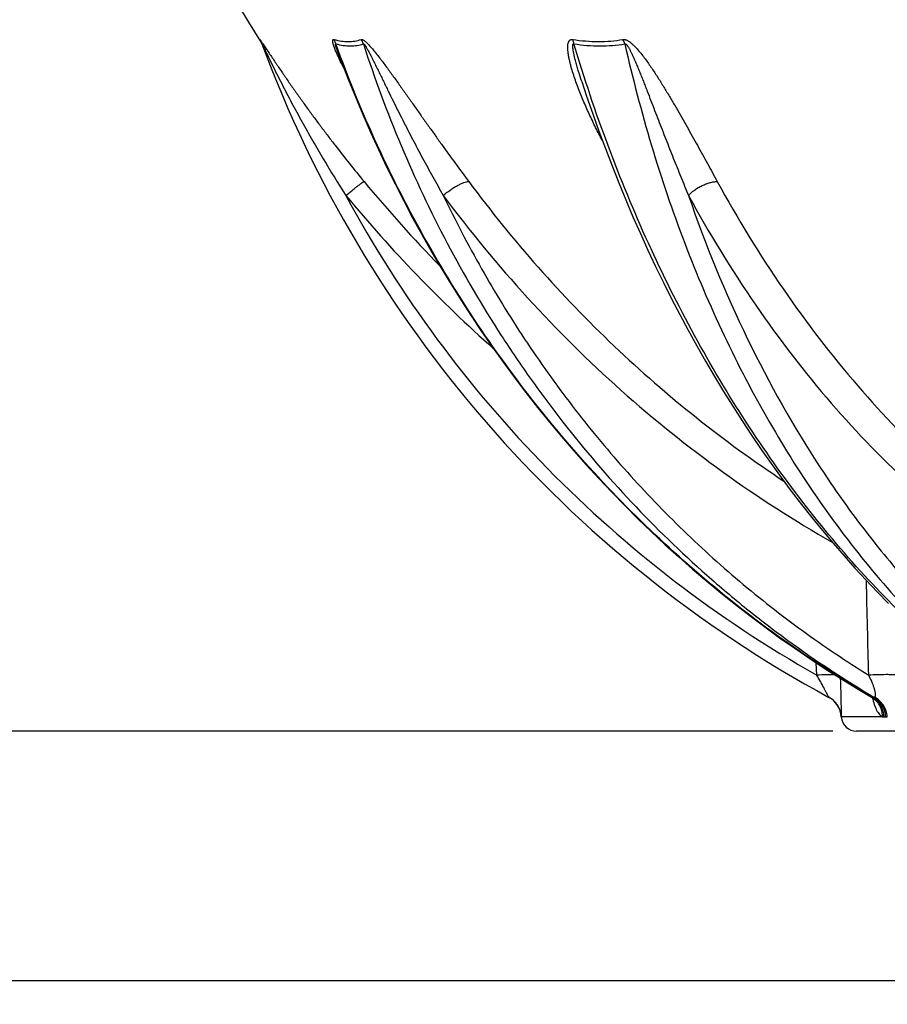
# Model space of a CAD drawing. Units: millimetres. Extents: x -118 to 3037, y -13 to 3078.
# Drawn here: x 714 to 1079, y 1505 to 1920 of the extents above; entities that cross this region are included whole.
import ezdxf

# ---------------------------------------------------------------- set-up
doc = ezdxf.new("R2010")
doc.units = ezdxf.units.MM
doc.header["$LTSCALE"] = 10
doc.layers.add('AM_5', color=3, linetype='Continuous', lineweight=25)
doc.layers.add('RUNDUNGEN', color=7, linetype='Continuous')
doc.styles.get("Standard").update_dxf_attribs({"font": 'ISOCP.SHX'})
doc.dimstyles.new('AM_ISO$0', dxfattribs={"dimscale": 10, "dimtxt": 3.5, "dimasz": 3.5, "dimexe": 1, "dimexo": 1, "dimgap": 1.5, "dimtad": 1, "dimdsep": 46, "dimtxsty": 'Standard', "dimcen": 0, "dimclrd": 256, "dimclre": 256, "dimclrt": 140, "dimadec": 0, "dimazin": 2, "dimtp": 0.1, "dimtm": 0.1, "dimtfac": 0.71, "dimtdec": 3, "dimtmove": 0, "dimatfit": 3, "dimfxl": 1, "dimlwd": -1, "dimlwe": -1, "dimarcsym": 1})

# ---------------------------------------------------------------- blocks, each defined once
blk = doc.blocks.new('*D2')
at = {"layer": 'AM_5', "linetype": 'ByBlock', "transparency": 16777216}
for p, q in [((611.53, 2642.68), (317.43, 2642.68)), ((327.43, 2607.68), (327.43, 1655.27)), ((1056.53, 1620.27), (317.43, 1620.27))]:
    blk.add_line(p, q, dxfattribs=at)
at = {"layer": 'AM_5', "transparency": 16777216}
for points in [[(321.6, 2607.68), (333.26, 2607.68), (327.43, 2642.68)], [(321.6, 1655.27), (333.26, 1655.27), (327.43, 1620.27)]]:
    blk.add_solid(points, dxfattribs=at)
at = {"layer": 'Defpoints', "color": 0, "transparency": 16777216}
for p in [(621.53, 2642.68), (327.43, 1620.27), (1066.53, 1620.27)]:
    blk.add_point(p, dxfattribs=at)
at = {"layer": 'AM_5', "color": 140, "transparency": 16777216, "insert": (294.93, 2131.47), "char_height": 35, "attachment_point": 5, "rotation": 90}
blk.add_mtext('1022', dxfattribs=at)
blk = doc.blocks.new('*D5')
at = {"layer": 'AM_5', "linetype": 'ByBlock', "transparency": 16777216}
for p, q in [((770.21, 3007.68), (127.41, 3007.68)), ((137.41, 2972.68), (137.41, 1655.27)), ((1056.53, 1620.27), (127.41, 1620.27))]:
    blk.add_line(p, q, dxfattribs=at)
at = {"layer": 'AM_5', "transparency": 16777216}
for points in [[(131.58, 2972.68), (143.24, 2972.68), (137.41, 3007.68)], [(131.58, 1655.27), (143.24, 1655.27), (137.41, 1620.27)]]:
    blk.add_solid(points, dxfattribs=at)
at = {"layer": 'Defpoints', "color": 0, "transparency": 16777216}
for p in [(780.21, 3007.68), (137.41, 1620.27), (1066.53, 1620.27)]:
    blk.add_point(p, dxfattribs=at)
at = {"layer": 'AM_5', "color": 140, "transparency": 16777216, "insert": (104.91, 1937.97), "char_height": 35, "attachment_point": 5, "rotation": 90}
blk.add_mtext('1387', dxfattribs=at)
blk = doc.blocks.new('*D6')
at = {"layer": 'AM_5', "linetype": 'ByBlock', "transparency": 16777216}
for p, q in [((488.88, 2778.05), (217.43, 2778.05)), ((227.43, 2743.05), (227.43, 1655.27)), ((1056.53, 1620.27), (217.43, 1620.27))]:
    blk.add_line(p, q, dxfattribs=at)
at = {"layer": 'AM_5', "transparency": 16777216}
for points in [[(221.6, 2743.05), (233.26, 2743.05), (227.43, 2778.05)], [(221.6, 1655.27), (233.26, 1655.27), (227.43, 1620.27)]]:
    blk.add_solid(points, dxfattribs=at)
at = {"layer": 'Defpoints', "color": 0, "transparency": 16777216}
for p in [(498.88, 2778.05), (227.43, 1620.27), (1066.53, 1620.27)]:
    blk.add_point(p, dxfattribs=at)
at = {"layer": 'AM_5', "color": 140, "transparency": 16777216, "insert": (194.93, 2199.16), "char_height": 35, "attachment_point": 5, "rotation": 90}
blk.add_mtext('1158', dxfattribs=at)
blk = doc.blocks.new('*D13')
at = {"layer": 'AM_5', "linetype": 'ByBlock', "transparency": 16777216}
for p, q in [((641.03, 2208.77), (641.03, 1505.16)), ((1962.03, 2208.77), (1962.03, 1505.16)), ((676.03, 1515.16), (1927.03, 1515.16))]:
    blk.add_line(p, q, dxfattribs=at)
at = {"layer": 'AM_5', "transparency": 16777216}
for points in [[(676.03, 1521), (676.03, 1509.33), (641.03, 1515.16)], [(1927.03, 1521), (1927.03, 1509.33), (1962.03, 1515.16)]]:
    blk.add_solid(points, dxfattribs=at)
at = {"layer": 'Defpoints', "color": 0, "transparency": 16777216}
for p in [(641.03, 2218.77), (1962.03, 2218.77), (1962.03, 1515.16)]:
    blk.add_point(p, dxfattribs=at)
at = {"layer": 'AM_5', "color": 140, "transparency": 16777216, "insert": (1301.53, 1547.67), "char_height": 35, "attachment_point": 5}
blk.add_mtext('%%c1321', dxfattribs=at)

msp = doc.modelspace()

# ---------------------------------------------------------------- linework, layer by layer
at = {"color": 7, "linetype": 'Continuous'}
msp.add_line((1536.53, 1620.27), (1066.53, 1620.27), dxfattribs=at)
for centre, radius, start, end in [((1301.53, 2218.77), 575.5, 181.90879, 212.32411), ((1066.53, 1626.76), 6.48, 183.3966, 270)]:
    msp.add_arc(centre, radius, start, end, dxfattribs=at)
at = {"layer": 'RUNDUNGEN', "color": 9, "linetype": 'Continuous'}
for p, q in [((815.21, 1911.05), (814.89, 1911.93)), ((1049.73, 1643.94), (1049.48, 1649.15)), ((1073.27, 1634.57), (1072.78, 1634.86)), ((1060.06, 1626.37), (1060.06, 1626.37)), ((1077.44, 1626.42), (1060.07, 1626.42)), ((1078.11, 1626.37), (1078.77, 1626.37))]:
    msp.add_line(p, q, dxfattribs=at)
at = {"layer": 'RUNDUNGEN', "color": 7, "linetype": 'Continuous'}
for p, q in [((950.64, 1894.23), (950.64, 1894.23)), ((1073.03, 1634.57), (1073.22, 1634.45)), ((1059.41, 1629.37), (1059.43, 1629.3)), ((1059.43, 1629.32), (1059.45, 1629.27)), ((1059.45, 1629.27), (1059.46, 1629.22)), ((1059.46, 1629.22), (1059.48, 1629.18)), ((1059.48, 1629.19), (1059.49, 1629.14)), ((1059.49, 1629.14), (1059.51, 1629.09)), ((1059.51, 1629.09), (1059.53, 1629.05)), ((1059.53, 1629.05), (1059.54, 1629)), ((1059.54, 1629), (1059.56, 1628.96)), ((1059.56, 1628.96), (1059.57, 1628.91)), ((1059.57, 1628.91), (1059.59, 1628.86)), ((1059.59, 1628.86), (1059.6, 1628.81)), ((1059.6, 1628.81), (1059.62, 1628.76)), ((1059.62, 1628.76), (1059.64, 1628.71)), ((1059.64, 1628.71), (1059.65, 1628.66)), ((1059.65, 1628.66), (1059.67, 1628.61)), ((1059.67, 1628.61), (1059.68, 1628.56)), ((1059.68, 1628.56), (1059.7, 1628.51)), ((1059.7, 1628.51), (1059.71, 1628.46)), ((1059.71, 1628.46), (1059.72, 1628.41)), ((1059.72, 1628.41), (1059.74, 1628.35)), ((1059.74, 1628.35), (1059.75, 1628.3)), ((1059.75, 1628.3), (1059.77, 1628.25)), ((1059.77, 1628.25), (1059.78, 1628.2)), ((1059.78, 1628.2), (1059.79, 1628.14)), ((1059.79, 1628.14), (1059.8, 1628.09)), ((1059.8, 1628.09), (1059.82, 1628.04)), ((1059.82, 1628.04), (1059.83, 1627.98)), ((1059.83, 1627.98), (1059.84, 1627.93)), ((1059.84, 1627.93), (1059.85, 1627.89)), ((1059.85, 1627.89), (1059.86, 1627.84)), ((1059.86, 1627.84), (1059.87, 1627.79)), ((1059.87, 1627.79), (1059.88, 1627.73)), ((1059.88, 1627.73), (1059.89, 1627.68)), ((1059.89, 1627.68), (1059.9, 1627.62)), ((1059.9, 1627.62), (1059.91, 1627.57)), ((1059.91, 1627.57), (1059.92, 1627.51)), ((1059.92, 1627.51), (1059.93, 1627.45)), ((1059.93, 1627.45), (1059.94, 1627.4)), ((1059.94, 1627.4), (1059.95, 1627.34)), ((1059.95, 1627.34), (1059.96, 1627.29)), ((1059.96, 1627.29), (1059.97, 1627.23)), ((1059.97, 1627.23), (1059.98, 1627.17)), ((1059.98, 1627.17), (1059.99, 1627.11)), ((1059.99, 1627.11), (1059.99, 1627.06)), ((1059.99, 1627.06), (1060, 1627)), ((1060, 1627), (1060.01, 1626.94)), ((1060.02, 1626.86), (1060.02, 1626.81)), ((1060.02, 1626.81), (1060.03, 1626.75)), ((1060.03, 1626.75), (1060.03, 1626.69)), ((1060.03, 1626.69), (1060.04, 1626.63)), ((1060.04, 1626.63), (1060.04, 1626.57)), ((1060.04, 1626.57), (1060.05, 1626.51)), ((1060.05, 1626.51), (1060.05, 1626.45))]:
    msp.add_line(p, q, dxfattribs=at)
for points in [[(815.21, 1911.05), (815.33, 1910.86), (815.52, 1910.54), (815.69, 1910.21), (815.85, 1909.87)], [(815.85, 1909.87), (816, 1909.53), (816.13, 1909.19)], [(847.86, 1906.46), (849.27, 1902.71), (852.19, 1895.17), (855.21, 1887.68), (858.34, 1880.24), (861.58, 1872.85), (864.93, 1865.51), (868.38, 1858.23), (871.93, 1851), (875.58, 1843.83), (879.34, 1836.73), (883.2, 1829.68), (887.16, 1822.7), (891.22, 1815.79), (895.38, 1808.94), (899.63, 1802.17), (903.98, 1795.46), (908.42, 1788.82), (912.96, 1782.26), (917.6, 1775.78), (922.32, 1769.37), (927.13, 1763.04), (932.03, 1756.79), (937.03, 1750.63), (942.1, 1744.55), (947.27, 1738.55), (952.51, 1732.64), (957.85, 1726.81), (963.26, 1721.08), (968.75, 1715.43), (974.32, 1709.88), (979.97, 1704.42), (985.7, 1699.06), (991.5, 1693.79), (997.37, 1688.62), (1003.32, 1683.55), (1009.33, 1678.57), (1015.42, 1673.7), (1021.57, 1668.93), (1027.79, 1664.26), (1034.07, 1659.7), (1040.42, 1655.25), (1046.82, 1650.9), (1053.29, 1646.65), (1059.82, 1642.52), (1066.4, 1638.49)], [(950.64, 1894.23), (952.69, 1888.04), (955.24, 1880.61), (957.88, 1873.23), (960.59, 1865.91), (963.39, 1858.63), (966.26, 1851.42), (969.21, 1844.26), (972.24, 1837.16), (975.34, 1830.12), (978.52, 1823.15), (981.78, 1816.24), (985.1, 1809.4), (988.5, 1802.63), (991.98, 1795.93), (995.52, 1789.3), (999.14, 1782.74), (1002.82, 1776.26), (1006.58, 1769.85), (1010.4, 1763.53), (1014.29, 1757.28), (1018.24, 1751.11), (1022.26, 1745.03), (1026.34, 1739.03), (1030.49, 1733.12), (1034.7, 1727.29), (1038.97, 1721.56), (1043.3, 1715.91), (1047.69, 1710.35), (1052.13, 1704.89), (1056.64, 1699.52), (1061.2, 1694.25), (1065.81, 1689.07), (1070.48, 1684), (1075.19, 1679.02), (1079.96, 1674.14)], [(1066.4, 1638.49), (1072.84, 1634.69), (1073.03, 1634.57)], [(1073.22, 1634.45), (1073.39, 1634.32), (1073.54, 1634.2), (1073.69, 1634.08), (1073.82, 1633.97), (1073.93, 1633.86), (1074.03, 1633.76), (1074.12, 1633.66), (1074.2, 1633.58), (1074.27, 1633.5), (1074.32, 1633.44), (1074.37, 1633.38), (1074.4, 1633.33), (1074.43, 1633.3), (1074.44, 1633.27), (1074.45, 1633.26), (1074.46, 1633.25), (1074.46, 1633.25)], [(1060.01, 1626.94), (1060.01, 1626.88), (1060.02, 1626.86)], [(1060.05, 1626.45), (1060.06, 1626.39), (1060.06, 1626.37)]]:
    msp.add_lwpolyline(points, dxfattribs=at)
at = {"layer": 'RUNDUNGEN', "color": 9, "linetype": 'Continuous'}
for centre, radius, start, end in [((806.55, 1906.64), 9.87, 20.3503, 32.3998), ((848.66, 1906.16), 10.67, 21.4846, 32.6989), ((1300.87, 2216.8), 573.09, 219.53445, 224.31501), ((1300.94, 2217.36), 583.15, 219.53484, 228.36336), ((1301.53, 2089.74), 512, 208.4088, 240.5413), ((1050.1, 1625.79), 10.02, 61.6496, 62.0831), ((1068.56, 1627.18), 8.67, 45.7949, 59.4437), ((1073.62, 1567.78), 66.8, 89.7014, 90.2986), ((1078.1, 1631.09), 4.71, 262.0599, 270.1229), ((1078.78, 1631.37), 5, 269.8917, 277.7101)]:
    msp.add_arc(centre, radius, start, end, dxfattribs=at)
at = {"layer": 'RUNDUNGEN', "color": 7, "linetype": 'Continuous'}
for centre, radius, start, end in [((1301.53, 2090.06), 518, 200.3325, 241.5599), ((1050.08, 1625.78), 10, 3.3992, 61.5598)]:
    msp.add_arc(centre, radius, start, end, dxfattribs=at)
at = {"layer": 'RUNDUNGEN', "color": 9, "linetype": 'Continuous'}
for points, knots in [([(814.89, 1911.93), (814.88, 1911.93), (814.88, 1911.94), (814.88, 1911.95), (814.88, 1911.96), (814.89, 1911.95), (814.9, 1911.94), (814.92, 1911.93), (814.93, 1911.91), (814.95, 1911.88), (814.98, 1911.85), (815.02, 1911.8), (815.08, 1911.72), (815.15, 1911.61), (815.24, 1911.49), (815.34, 1911.35), (815.48, 1911.15), (815.67, 1910.87), (815.92, 1910.5), (816.27, 1909.98), (816.74, 1909.28), (817.32, 1908.41), (817.93, 1907.5), (818.76, 1906.25), (819.83, 1904.66), (821.13, 1902.73), (822.45, 1900.77), (823.79, 1898.8), (825.15, 1896.82), (826.97, 1894.17), (829.28, 1890.86), (832.09, 1886.9), (834.94, 1882.94), (837.82, 1879), (840.74, 1875.08), (843.68, 1871.17), (847.65, 1866), (852.69, 1859.58), (856.8, 1854.52), (858.88, 1852)], [0, 0, 0, 0, 0.000212, 0.000338, 0.000396, 0.000489, 0.000668, 0.000939, 0.0013, 0.001751, 0.00229, 0.002912, 0.004395, 0.006169, 0.008201, 0.010458, 0.012912, 0.018308, 0.024217, 0.030514, 0.043943, 0.058128, 0.072815, 0.087852, 0.11863, 0.150018, 0.181796, 0.213841, 0.246077, 0.278454, 0.343507, 0.408829, 0.47432, 0.539923, 0.605597, 0.671315, 0.737058, 0.868555, 1, 1, 1, 1]), ([(815.81, 1910.07), (815.81, 1910.07), (815.8, 1910.08), (815.8, 1910.1), (815.8, 1910.1), (815.79, 1910.11), (815.8, 1910.11), (815.8, 1910.1), (815.81, 1910.1), (815.81, 1910.09), (815.82, 1910.07), (815.83, 1910.05), (815.85, 1910.01), (815.88, 1909.96), (815.92, 1909.88), (815.97, 1909.78), (816.04, 1909.64), (816.11, 1909.5), (816.16, 1909.4), (816.18, 1909.35)], [0, 0, 0, 0, 0.01762, 0.031428, 0.041026, 0.046185, 0.047935, 0.053095, 0.062909, 0.077205, 0.095658, 0.117847, 0.171686, 0.235507, 0.30677, 0.464578, 0.635651, 0.815036, 1, 1, 1, 1]), ([(846.88, 1907.15), (846.76, 1907.43), (846.54, 1907.99), (846.24, 1908.81), (846.01, 1909.48), (845.87, 1909.99), (845.77, 1910.36), (845.7, 1910.7), (845.65, 1911.02), (845.63, 1911.31), (845.65, 1911.56), (845.71, 1911.76), (845.83, 1911.91), (846.02, 1911.97), (846.15, 1911.95), (846.22, 1911.93)], [0, 0, 0, 0, 0.169392, 0.332681, 0.48767, 0.561049, 0.630917, 0.6965, 0.756833, 0.810764, 0.857133, 0.895419, 0.927514, 0.959851, 1, 1, 1, 1]), ([(846.22, 1911.93), (847.23, 1911.65), (849.22, 1911.21), (852.18, 1910.97), (855, 1911.19), (856.79, 1911.63), (857.64, 1911.93)], [0, 0, 0, 0, 0.271419, 0.525542, 0.766593, 1, 1, 1, 1]), ([(846.97, 1910.07), (846.92, 1910.23), (846.72, 1910.87), (846.45, 1911.49), (846.22, 1911.93)], [0, 0, 0, 0, 0.25214, 1, 1, 1, 1]), ([(847.86, 1906.46), (847.8, 1906.64), (847.67, 1907), (847.48, 1907.53), (847.33, 1907.97), (847.21, 1908.31), (847.13, 1908.57), (847.05, 1908.83), (846.98, 1909.08), (846.91, 1909.33), (846.87, 1909.53), (846.84, 1909.69), (846.82, 1909.8), (846.81, 1909.9), (846.81, 1909.98), (846.82, 1910.06), (846.84, 1910.1), (846.88, 1910.11), (846.91, 1910.11), (846.94, 1910.09), (846.96, 1910.08), (846.97, 1910.07)], [0, 0, 0, 0, 0.14386, 0.28659, 0.427756, 0.497538, 0.566603, 0.634741, 0.701626, 0.766731, 0.829113, 0.858762, 0.88689, 0.912882, 0.93576, 0.954167, 0.967448, 0.973576, 0.980724, 0.989512, 1, 1, 1, 1]), ([(1072.78, 1634.86), (1060, 1642.29), (1035.01, 1658.39), (999.77, 1685.92), (966.88, 1716.71), (936.62, 1750.5), (909.24, 1787.02), (884.94, 1825.97), (863.92, 1867.04), (852.22, 1895.56), (846.97, 1910.07)], [0, 0, 0, 0, 0.122122, 0.245129, 0.369023, 0.493778, 0.619342, 0.745636, 0.872561, 1, 1, 1, 1]), ([(846.97, 1910.07), (848, 1909.79), (850.02, 1909.35), (853.03, 1909.12), (855.9, 1909.33), (857.72, 1909.78), (858.59, 1910.07)], [0, 0, 0, 0, 0.270999, 0.525091, 0.766351, 1, 1, 1, 1]), ([(857.64, 1911.93), (857.81, 1911.98), (858.13, 1911.92), (858.52, 1911.72), (858.87, 1911.49), (859.24, 1911.2), (859.77, 1910.75), (860.7, 1909.84), (862, 1908.41), (863.52, 1906.57), (865.01, 1904.67), (866.49, 1902.74), (867.96, 1900.78), (869.4, 1898.81), (870.84, 1896.83), (872.74, 1894.18), (875.1, 1890.88), (877.91, 1886.91), (880.7, 1882.95), (883.49, 1879.01), (886.27, 1875.08), (889.05, 1871.18), (892.75, 1866.01), (897.39, 1859.61), (901.13, 1854.53), (903, 1852)], [0, 0, 0, 0, 0.006996, 0.01185, 0.017507, 0.023788, 0.03053, 0.044923, 0.075595, 0.107337, 0.139499, 0.171836, 0.204242, 0.236662, 0.269067, 0.301441, 0.366058, 0.430472, 0.494666, 0.558635, 0.622377, 0.68589, 0.749174, 0.875054, 1, 1, 1, 1]), ([(858.59, 1910.07), (858.6, 1910.09), (858.63, 1910.11), (858.7, 1910.11), (858.77, 1910.07), (858.85, 1910), (858.93, 1909.92), (859.01, 1909.82), (859.09, 1909.72), (859.2, 1909.57), (859.33, 1909.38), (859.48, 1909.15), (859.63, 1908.91), (859.83, 1908.58), (860.07, 1908.16), (860.44, 1907.49), (860.89, 1906.64), (861.43, 1905.62), (861.95, 1904.59), (862.47, 1903.56), (862.99, 1902.53), (863.5, 1901.5), (864.18, 1900.12), (865.03, 1898.4), (866.04, 1896.34), (867.04, 1894.28), (868.05, 1892.22), (869.4, 1889.49), (871.08, 1886.08), (873.11, 1882), (875.16, 1877.94), (877.22, 1873.9), (879.31, 1869.87), (881.41, 1865.87), (884.24, 1860.56), (887.83, 1853.98), (890.77, 1848.75), (892.25, 1846.16)], [0, 0, 0, 0, 0.000768, 0.001598, 0.00273, 0.004153, 0.005771, 0.00751, 0.009325, 0.011189, 0.015005, 0.018892, 0.022817, 0.026767, 0.034705, 0.042671, 0.058633, 0.074602, 0.090563, 0.106511, 0.122445, 0.138365, 0.154271, 0.186041, 0.217761, 0.249435, 0.281066, 0.312657, 0.375729, 0.438664, 0.501474, 0.564166, 0.626745, 0.689214, 0.751578, 0.875993, 1, 1, 1, 1]), ([(858.59, 1910.07), (863.27, 1895.56), (873.84, 1867.02), (893.27, 1825.88), (912.31, 1793.3), (929.15, 1768.48), (946.95, 1744.6), (971.07, 1716.45), (997.58, 1690.72), (1020.03, 1671.79), (1043.19, 1654.04), (1061.46, 1641.99), (1073.97, 1634.57)], [0, 0, 0, 0, 0.127992, 0.255176, 0.381494, 0.444332, 0.506943, 0.631456, 0.75509, 0.81661, 0.877933, 1, 1, 1, 1]), ([(959.34, 1869.28), (958.36, 1871.13), (956.46, 1874.85), (954.2, 1879.56), (952.49, 1883.34), (951.26, 1886.18), (950.09, 1889.03), (948.98, 1891.88), (947.95, 1894.72), (947, 1897.57), (946.29, 1899.94), (945.79, 1901.82), (945.46, 1903.22), (945.17, 1904.61), (944.94, 1905.98), (944.78, 1907.32), (944.72, 1908.62), (944.78, 1909.66), (944.93, 1910.44), (945.11, 1910.96), (945.37, 1911.42), (945.69, 1911.72), (946.01, 1911.87), (946.37, 1911.97), (946.67, 1911.96), (946.87, 1911.93)], [0, 0, 0, 0, 0.134461, 0.26814, 0.334615, 0.40079, 0.466609, 0.531995, 0.596845, 0.661009, 0.724263, 0.755447, 0.786251, 0.816586, 0.846326, 0.875284, 0.903175, 0.929543, 0.941969, 0.953769, 0.964939, 0.975757, 0.981301, 0.987115, 1, 1, 1, 1]), ([(950.64, 1894.23), (950.19, 1895.6), (949.53, 1897.67), (948.72, 1900.43), (948.24, 1902.16), (947.88, 1903.54), (947.62, 1904.57), (947.42, 1905.43), (947.28, 1906.12), (947.17, 1906.63), (947.08, 1907.14), (946.99, 1907.65), (946.92, 1908.15), (946.88, 1908.57), (946.85, 1908.9), (946.84, 1909.14), (946.84, 1909.38), (946.86, 1909.61), (946.89, 1909.79), (946.94, 1909.92), (946.98, 1910), (947.05, 1910.07), (947.17, 1910.13), (947.28, 1910.1), (947.34, 1910.07)], [0, 0, 0, 0, 0.259645, 0.388939, 0.517666, 0.58173, 0.645518, 0.708934, 0.74046, 0.771828, 0.802998, 0.833915, 0.864489, 0.894574, 0.909356, 0.923894, 0.938101, 0.951831, 0.96483, 0.970938, 0.976704, 0.982142, 0.987517, 1, 1, 1, 1]), ([(946.87, 1911.93), (950.43, 1911.36), (955.79, 1910.9), (962.85, 1911.19), (966.29, 1911.63), (967.97, 1911.93)], [0, 0, 0, 0, 0.510647, 0.757633, 1, 1, 1, 1]), ([(947.34, 1910.07), (947.31, 1910.23), (947.19, 1910.86), (947.03, 1911.48), (946.87, 1911.93)], [0, 0, 0, 0, 0.255798, 1, 1, 1, 1]), ([(1126.45, 1634.57), (1116.36, 1642.09), (1096.63, 1658.41), (1069.03, 1685.99), (1043.18, 1716.82), (1019.29, 1750.64), (997.55, 1787.18), (978.12, 1826.16), (961.16, 1867.24), (951.65, 1895.62), (947.34, 1910.07)], [0, 0, 0, 0, 0.112976, 0.22961, 0.349922, 0.473818, 0.601098, 0.731475, 0.864585, 1, 1, 1, 1]), ([(947.34, 1910.07), (950.96, 1909.5), (956.41, 1909.04), (963.6, 1909.33), (967.09, 1909.78), (968.81, 1910.07)], [0, 0, 0, 0, 0.510453, 0.757501, 1, 1, 1, 1]), ([(967.97, 1911.93), (968.12, 1911.95), (968.42, 1911.97), (968.89, 1911.89), (969.39, 1911.73), (970.06, 1911.42), (970.88, 1910.88), (971.8, 1910.13), (972.69, 1909.3), (973.82, 1908.13), (975.15, 1906.59), (976.66, 1904.69), (978.56, 1902.11), (980.81, 1898.83), (983.37, 1894.86), (985.83, 1890.89), (988.21, 1886.92), (990.53, 1882.96), (992.8, 1879.02), (995.76, 1873.8), (999.37, 1867.34), (1003.62, 1859.64), (1006.41, 1854.54), (1007.79, 1852)], [0, 0, 0, 0, 0.005964, 0.012505, 0.019604, 0.027152, 0.043086, 0.059591, 0.076311, 0.093092, 0.126604, 0.159929, 0.193029, 0.258579, 0.323355, 0.387451, 0.450938, 0.513865, 0.576271, 0.638181, 0.760587, 0.88118, 1, 1, 1, 1]), ([(968.81, 1910.07), (968.75, 1910.23), (968.51, 1910.87), (968.22, 1911.48), (967.97, 1911.93)], [0, 0, 0, 0, 0.252929, 1, 1, 1, 1]), ([(968.81, 1910.07), (968.83, 1910.09), (968.9, 1910.11), (969.01, 1910.11), (969.12, 1910.07), (969.27, 1909.98), (969.45, 1909.83), (969.63, 1909.61), (969.81, 1909.39), (969.98, 1909.15), (970.13, 1908.91), (970.34, 1908.58), (970.58, 1908.17), (970.85, 1907.66), (971.11, 1907.15), (971.45, 1906.47), (971.86, 1905.62), (972.33, 1904.59), (972.79, 1903.56), (973.38, 1902.19), (974.11, 1900.47), (974.95, 1898.4), (975.78, 1896.34), (976.6, 1894.28), (977.41, 1892.22), (978.47, 1889.49), (979.79, 1886.08), (981.37, 1882), (982.94, 1877.94), (984.51, 1873.9), (986.08, 1869.88), (987.65, 1865.87), (989.75, 1860.57), (992.4, 1853.99), (994.55, 1848.76), (995.63, 1846.16)], [0, 0, 0, 0, 0.001395, 0.002913, 0.004621, 0.006488, 0.010463, 0.014568, 0.018709, 0.022859, 0.027008, 0.031151, 0.039417, 0.047654, 0.055866, 0.064054, 0.080372, 0.096622, 0.112816, 0.128962, 0.161133, 0.193168, 0.225088, 0.256906, 0.288632, 0.320274, 0.383326, 0.446092, 0.508593, 0.570841, 0.632847, 0.694616, 0.756152, 0.878533, 1, 1, 1, 1]), ([(968.81, 1910.07), (972.06, 1895.65), (979.46, 1867.33), (993.41, 1826.23), (1009.98, 1787.25), (1029.05, 1750.68), (1050.47, 1716.85), (1074.07, 1686), (1099.67, 1658.41), (1118.21, 1642.08), (1127.74, 1634.57)], [0, 0, 0, 0, 0.136818, 0.270759, 0.401459, 0.528635, 0.652097, 0.771764, 0.887674, 1, 1, 1, 1]), ([(816.18, 1909.35), (816.5, 1908.71), (817.14, 1907.39), (818.43, 1904.73), (820.08, 1901.36), (822.09, 1897.32), (824.82, 1891.94), (828.32, 1885.24), (832.63, 1877.28), (837.08, 1869.38), (843.17, 1858.95), (847.93, 1851.24), (851.19, 1846.16)], [0, 0, 0, 0, 0.029844, 0.060664, 0.122917, 0.185432, 0.248044, 0.37337, 0.498736, 0.624097, 0.749435, 1, 1, 1, 1]), ([(850.43, 1899.72), (849.78, 1900.96), (848.83, 1902.83), (847.67, 1905.31), (847.13, 1906.54), (846.88, 1907.15)], [0, 0, 0, 0, 0.511892, 0.760126, 1, 1, 1, 1]), ([(851.19, 1846.16), (851.66, 1846.55), (852.6, 1847.31), (853.96, 1848.4), (855.23, 1849.41), (856.21, 1850.16), (856.91, 1850.69), (857.36, 1851.03), (857.76, 1851.32), (858.1, 1851.56), (858.39, 1851.75), (858.59, 1851.87), (858.71, 1851.94), (858.78, 1851.98), (858.84, 1852), (858.87, 1852.01), (858.88, 1852)], [0, 0, 0, 0, 0.190665, 0.373556, 0.542361, 0.691254, 0.756601, 0.815113, 0.866288, 0.909694, 0.944969, 0.971836, 0.982061, 0.990138, 0.996088, 1, 1, 1, 1]), ([(892.25, 1846.16), (893.18, 1846.97), (894.63, 1848.1), (896.65, 1849.44), (898.14, 1850.32), (899.55, 1851.03), (900.85, 1851.57), (901.98, 1851.9), (902.69, 1852.01), (903, 1852)], [0, 0, 0, 0, 0.297474, 0.445064, 0.585589, 0.714692, 0.82856, 0.924215, 1, 1, 1, 1]), ([(903, 1852), (912.24, 1839.56), (931.72, 1815.52), (963.81, 1782.23), (998.46, 1752.05), (1023.18, 1734.09), (1035.87, 1725.72)], [0, 0, 0, 0, 0.252455, 0.503212, 0.75235, 1, 1, 1, 1]), ([(995.63, 1846.16), (996, 1846.57), (996.81, 1847.37), (998.19, 1848.47), (999.71, 1849.47), (1001.34, 1850.34), (1003.01, 1851.06), (1004.67, 1851.59), (1006.26, 1851.92), (1007.3, 1852.01), (1007.79, 1852)], [0, 0, 0, 0, 0.119842, 0.247857, 0.380863, 0.515368, 0.647791, 0.774676, 0.892913, 1, 1, 1, 1]), ([(1007.79, 1852), (1016.31, 1836.42), (1034.53, 1806.6), (1065.84, 1765.79), (1094.83, 1735.81), (1119.4, 1714.75), (1132.1, 1705.19), (1138.54, 1700.68)], [0, 0, 0, 0, 0.264212, 0.518758, 0.763774, 0.88294, 1, 1, 1, 1]), ([(892.25, 1846.16), (897.29, 1835.67), (908.04, 1815.08), (926.19, 1785.46), (946.25, 1757.33), (968.11, 1730.83), (991.68, 1706.1), (1016.82, 1683.24), (1043.43, 1662.38), (1062.1, 1649.84), (1071.63, 1643.94)], [0, 0, 0, 0, 0.12741, 0.254128, 0.380139, 0.505441, 0.630045, 0.753977, 0.877278, 1, 1, 1, 1]), ([(892.25, 1846.16), (903.37, 1831.19), (927.01, 1802.46), (966.53, 1763.37), (1009.56, 1728.83), (1040.41, 1709), (1056.25, 1699.98)], [0, 0, 0, 0, 0.252848, 0.503697, 0.752677, 1, 1, 1, 1]), ([(995.63, 1846.16), (1002.75, 1825.53), (1018.98, 1785.89), (1044.93, 1739.71), (1068.51, 1706.33), (1087.24, 1683.45), (1107.14, 1662.57), (1121.29, 1649.9), (1128.53, 1643.94)], [0, 0, 0, 0, 0.26732, 0.523365, 0.646977, 0.767574, 0.88521, 1, 1, 1, 1]), ([(995.63, 1846.16), (1004.29, 1830.3), (1022.83, 1799.96), (1054.68, 1758.44), (1084.17, 1727.95), (1109.17, 1706.51), (1122.1, 1696.79), (1128.65, 1692.2)], [0, 0, 0, 0, 0.264212, 0.518758, 0.763774, 0.88294, 1, 1, 1, 1]), ([(1057.28, 1644.13), (1056.76, 1644.13), (1055.62, 1644.13), (1053.11, 1644.08), (1051.11, 1644.01), (1049.73, 1643.94)], [0, 0, 0, 0, 0.207018, 0.45025, 1, 1, 1, 1]), ([(1054.74, 1634.74), (1054.62, 1634.95), (1054.34, 1635.49), (1053.86, 1636.4), (1053.28, 1637.51), (1052.4, 1639.16), (1051.22, 1641.32), (1050.24, 1643.06), (1049.73, 1643.94)], [0, 0, 0, 0, 0.070037, 0.173173, 0.294953, 0.427419, 0.708892, 1, 1, 1, 1]), ([(1084.4, 1643.94), (1084.07, 1643.98), (1083.32, 1644.03), (1082.06, 1644.09), (1080.58, 1644.13), (1078.29, 1644.14), (1075.29, 1644.1), (1072.84, 1644), (1071.63, 1643.94)], [0, 0, 0, 0, 0.077664, 0.177019, 0.294659, 0.426503, 0.71409, 1, 1, 1, 1]), ([(1074.18, 1634.64), (1074.26, 1634.7), (1074.35, 1634.82), (1074.42, 1635.02), (1074.48, 1635.28), (1074.5, 1635.66), (1074.46, 1636.15), (1074.38, 1636.7), (1074.26, 1637.29), (1074.1, 1637.9), (1073.85, 1638.76), (1073.46, 1639.87), (1072.73, 1641.69), (1072.09, 1643.04), (1071.63, 1643.94)], [0, 0, 0, 0, 0.028276, 0.045136, 0.064062, 0.107841, 0.158554, 0.214842, 0.275551, 0.339775, 0.406821, 0.547364, 0.694219, 1, 1, 1, 1]), ([(1060.07, 1626.42), (1060.08, 1626.64), (1060.08, 1627.28), (1060.09, 1628.48), (1060.08, 1630.15), (1060.07, 1632.19), (1060.03, 1634.53), (1059.94, 1638.02), (1059.84, 1640.71), (1059.76, 1642.55)], [0, 0, 0, 0, 0.041824, 0.117958, 0.22323, 0.351868, 0.498357, 0.657843, 1, 1, 1, 1]), ([(1054.79, 1634.64), (1054.79, 1634.65), (1054.77, 1634.68), (1054.75, 1634.71), (1054.74, 1634.74)], [0, 0, 0, 0, 0.213823, 1, 1, 1, 1]), ([(1054.84, 1634.57), (1054.84, 1634.57), (1054.83, 1634.58), (1054.81, 1634.6), (1054.8, 1634.63), (1054.79, 1634.64)], [0, 0, 0, 0, 0.104939, 0.307351, 1, 1, 1, 1]), ([(1060.07, 1626.42), (1060.02, 1627.26), (1059.72, 1628.93), (1058.63, 1631.24), (1056.99, 1633.21), (1055.6, 1634.21), (1054.86, 1634.61)], [0, 0, 0, 0, 0.249391, 0.499105, 0.749297, 1, 1, 1, 1]), ([(1072.72, 1634.76), (1072.74, 1634.75), (1072.82, 1634.71), (1072.9, 1634.67), (1072.96, 1634.64)], [0, 0, 0, 0, 0.263831, 1, 1, 1, 1]), ([(1072.96, 1634.64), (1072.99, 1634.63), (1073.09, 1634.6), (1073.19, 1634.58), (1073.27, 1634.57)], [0, 0, 0, 0, 0.272394, 1, 1, 1, 1]), ([(1073.13, 1634.5), (1073.36, 1633.51), (1073.75, 1632.09), (1074.41, 1630.31), (1074.93, 1629.16), (1075.49, 1628.17), (1076.23, 1627.18), (1076.94, 1626.6), (1077.44, 1626.42)], [0, 0, 0, 0, 0.322558, 0.468881, 0.603018, 0.72356, 0.829646, 1, 1, 1, 1]), ([(1078.11, 1626.37), (1078.06, 1627.21), (1077.77, 1628.88), (1076.77, 1631.19), (1075.26, 1633.16), (1073.96, 1634.17), (1073.27, 1634.57)], [0, 0, 0, 0, 0.255347, 0.508002, 0.7564, 1, 1, 1, 1]), ([(1073.97, 1634.57), (1074.01, 1634.57), (1074.08, 1634.59), (1074.15, 1634.62), (1074.18, 1634.64)], [0, 0, 0, 0, 0.511068, 1, 1, 1, 1]), ([(1078.77, 1626.37), (1078.73, 1627.21), (1078.44, 1628.88), (1077.45, 1631.19), (1075.95, 1633.16), (1074.66, 1634.17), (1073.97, 1634.57)], [0, 0, 0, 0, 0.255635, 0.508397, 0.756692, 1, 1, 1, 1]), ([(1079.45, 1626.42), (1079.37, 1627.27), (1079, 1628.95), (1077.88, 1631.26), (1076.26, 1633.23), (1074.91, 1634.24), (1074.18, 1634.64)], [0, 0, 0, 0, 0.252656, 0.505149, 0.754909, 1, 1, 1, 1]), ([(1077.44, 1626.42), (1077.44, 1627.08), (1077.32, 1628.39), (1076.77, 1630.27), (1075.87, 1631.97), (1075.05, 1632.95), (1074.6, 1633.39)], [0, 0, 0, 0, 0.255938, 0.508137, 0.756101, 1, 1, 1, 1]), ([(1060.06, 1626.37), (1060.06, 1626.37), (1060.06, 1626.38), (1060.06, 1626.38), (1060.07, 1626.4), (1060.07, 1626.41), (1060.07, 1626.42)], [0, 0, 0, 0, 0.067382, 0.253838, 0.564555, 1, 1, 1, 1])]:
    msp.add_open_spline(points, degree=3, knots=knots, dxfattribs=at)
msp.add_open_spline([(1071.63, 1643.94), (1071.29, 1657.24), (1070.96, 1670.53), (1070.63, 1683.83)], degree=3, dxfattribs=at)

# ---------------------------------------------------------------- dimensions: what is measured, and where the dimension line sits
at = {"layer": 'AM_5'}
dim = msp.add_linear_dim(base=(137.41, 1620.27), p1=(780.21, 3007.68), p2=(1066.53, 1620.27), angle=90, dimstyle='AM_ISO$0', override={"dimdec": 0}, dxfattribs=at)
dim.commit()
dim.dimension.update_dxf_attribs({"geometry": '*D5', "text_midpoint": (137.41, 1937.97), "dimtype": 160})
for base, p1, picture, middle in [((227.43, 1620.27), (498.88, 2778.05), '*D6', (194.93, 2199.16)), ((327.43, 1620.27), (621.53, 2642.68), '*D2', (294.93, 2131.47))]:
    dim = msp.add_linear_dim(base=base, p1=p1, p2=(1066.53, 1620.27), angle=90, dimstyle='AM_ISO$0', override={"dimdec": 0}, dxfattribs=at)
    dim.commit()
    dim.dimension.update_dxf_attribs({"geometry": picture, "text_midpoint": middle})
dim = msp.add_linear_dim(base=(1962.03, 1515.16), p1=(641.03, 2218.77), p2=(1962.03, 2218.77), text='%%c<>', dimstyle='AM_ISO$0', override={"dimdec": 0}, dxfattribs=at)
dim.commit()
dim.dimension.update_dxf_attribs({"geometry": '*D13', "text_midpoint": (1301.53, 1547.67)})

doc.saveas('drawing.dxf')
